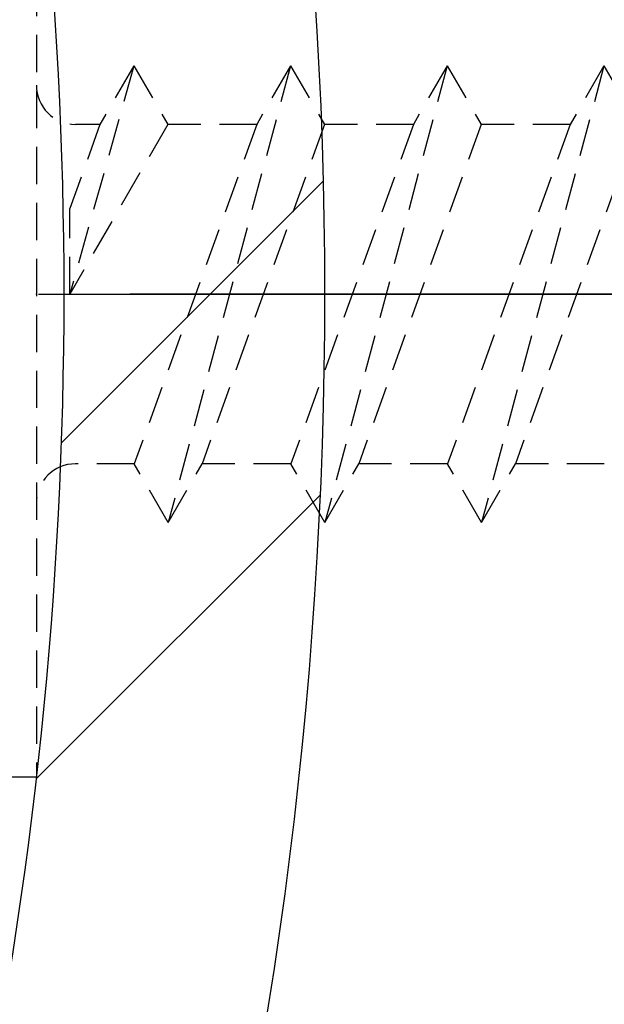
# Model space of a CAD drawing. Units: millimetres. Extents: x 0 to 8400, y 0 to 5940.
# Drawn here: x 6327 to 6357, y 4841 to 4891 of the extents above; entities that cross this region are included whole.
import ezdxf

# ---------------------------------------------------------------- set-up
doc = ezdxf.new("R2010")
doc.units = ezdxf.units.MM
doc.header["$LTSCALE"] = 6
doc.linetypes.add('CENTER2', pattern=[28.575000000000003, 19.05, -3.175, 3.175, -3.175])
doc.linetypes.add('HIDDEN2', pattern=[4.762499999999999, 3.175, -1.5875])
for name, color, linetype in [('P006', 141, 'Continuous'), ('P906', 145, 'Continuous'), ('P920', 125, 'Continuous'), ('P_1CENTER', 2, 'Continuous'), ('P_2DIM', 6, 'Continuous')]:
    doc.layers.add(name, color=color, linetype=linetype)
doc.styles.add('BIGFONT', font='simplex.shx', dxfattribs={"bigfont": 'extfont2.shx'})
doc.dimstyles.new('DIMBIGFONT$0', dxfattribs={"dimscale": 20, "dimtxt": 3, "dimasz": 2, "dimexe": 1.5, "dimexo": 3, "dimgap": 0.75, "dimtad": 1, "dimdec": 1, "dimdsep": 46, "dimtxsty": 'BIGFONT', "dimsah": 1, "dimcen": 0, "dimclrt": 230, "dimadec": 1, "dimazin": 2, "dimtfac": 0.6, "dimtdec": 1, "dimtofl": 0, "dimtmove": 2, "dimatfit": 3, "dimfxl": 0, "dimtvp": 1, "dimtolj": 1, "dimarcsym": 0})

# ---------------------------------------------------------------- blocks, each defined once
blk = doc.blocks.new('*D30')
at = {"layer": 'DEFPOINTS', "color": 0}
for p in [(6834.417298472217, 5320.507777472314), (6267.750631805531, 4877.174444138986), (6834.417298472217, 4877.174444138986)]:
    blk.add_point(p, dxfattribs=at)
at = {"layer": 'P_2DIM', "color": 0, "lineweight": -2}
for p, q in [((6267.750631805531, 4937.174444138986), (6267.750631805531, 5350.507777472314)), ((6834.417298472217, 4937.174444138986), (6834.417298472217, 5350.507777472314)), ((6307.750631805531, 5320.507777472314), (6794.417298472217, 5320.507777472314))]:
    blk.add_line(p, q, dxfattribs=at)
at = {"layer": 'P_2DIM', "color": 0}
for points in [[(6307.750631805531, 5327.174444138981), (6307.750631805531, 5313.841110805647), (6267.750631805531, 5320.507777472314)], [(6794.417298472217, 5327.174444138981), (6794.417298472217, 5313.841110805647), (6834.417298472217, 5320.507777472314)]]:
    blk.add_solid(points, dxfattribs=at)
at = {"layer": 'P_2DIM', "color": 230, "insert": (6551.083965138874, 5365.507777472314), "char_height": 60, "attachment_point": 5, "style": 'BIGFONT'}
blk.add_mtext('\\A1;φ85', dxfattribs=at)

msp = doc.modelspace()

# ---------------------------------------------------------------- hatches: boundary and pattern name
at = {"layer": 'P906', "linetype": 'Continuous'}
h = msp.add_hatch(dxfattribs=at)
h.set_pattern_fill('STEEL', color=256, scale=10, style=0)
h.set_pattern_definition([(45, (323.5839651386559, -2364.009019064142), (-22.45064030267288, 22.45064030267288), []), (45, (323.5839651386559, -2348.134019064142), (-22.45064030267288, 22.45064030267288), [])])
edge = h.paths.add_edge_path()
edge.add_arc((6715.762311300143, 4683.269017688532), 70.66666666677422, 44.999999999991076, 67.40266590044388, ccw=False)
edge.add_line((6765.731190504077, 4733.237896892449), (6766.751533400769, 4732.21755399575))
edge.add_line((6766.751533400769, 4732.21755399575), (6751.430886475056, 4716.896907070037))
edge.add_line((6751.430886475056, 4716.896907070037), (6770.461327064993, 4697.866466480136))
edge.add_arc((6551.083965138863, 4877.174444138993), 283.3333333333331, 320.7391704772721, 354.2608295227623)
edge.add_line((6832.997072319085, 4848.841110805803), (6806.08396513886, 4848.84111080565))
edge.add_line((6806.08396513886, 4848.84111080565), (6806.08396513886, 4827.174444138986))
edge.add_line((6806.08396513886, 4827.174444138986), (6804.64098237607, 4827.174444138986))
edge.add_arc((6804.640982376048, 4897.841110805759), 70.66666666677311, 247.59733409952662, 270.0000000000184, ccw=False)
edge.add_arc((6991.083965138454, 4877.17444413892), 217.9999999996254, 168.1767665252459, 191.8232334746794, ccw=False)
edge.add_arc((6804.640982375684, 4856.507777472551), 70.6666666664365, 89.9999999997242, 112.4026659002183, ccw=False)
edge.add_line((6804.640982376026, 4927.174444138986), (6806.08396513886, 4927.159710061063))
edge.add_line((6806.08396513886, 4927.159710061063), (6806.08396513886, 4905.507777472314))
edge.add_line((6806.08396513886, 4905.507777472314), (6832.997072319056, 4905.507777472314))
edge.add_arc((6551.083965138845, 4877.174444139004), 283.3333333333323, 5.739170477262125, 39.26082952272712)
edge.add_line((6770.461327064979, 5056.482421797857), (6751.430886475042, 5037.45198120792))
edge.add_line((6751.430886475042, 5037.45198120792), (6766.751533400755, 5022.131334282221))
edge.add_line((6766.751533400755, 5022.131334282221), (6765.731190504062, 5021.110991385514))
edge.add_arc((6715.762311300114, 5071.079870589449), 70.66666666679542, 292.59733409954896, 315.00000000000836, ccw=False)
edge.add_arc((6862.210948861069, 5188.301427861099), 218.0000000001097, 213.1767665253022, 236.82323347465808, ccw=False)
edge.add_arc((6744.989391589297, 5041.852790300247), 70.6666666667689, 134.9999999999692, 157.4026659004221, ccw=False)
edge.add_line((6695.020512385403, 5091.821669504196), (6696.040855282095, 5092.842012400881))
edge.add_line((6696.040855282095, 5092.842012400881), (6711.361502207808, 5077.521365475175))
edge.add_line((6711.361502207808, 5077.521365475175), (6730.391942797716, 5096.551806065112))
edge.add_arc((6551.083965138867, 4877.174444138966), 283.3333333333404, 50.73917047727545, 84.26082952276558)
edge.add_line((6579.417298472043, 5159.087551319197), (6579.417298472203, 5132.174444138971))
edge.add_line((6579.417298472203, 5132.174444138971), (6601.083965138874, 5132.174444138971))
edge.add_line((6601.083965138874, 5132.174444138971), (6601.083965138874, 5130.731461376188))
edge.add_arc((6530.417298472101, 5130.731461376166), 70.66666666677338, -22.402665900473323, 1.8474111129762605e-11, ccw=False)
edge.add_arc((6551.083965138958, 5317.174444138576), 217.999999999625, 258.1767665252412, 281.82323347467474, ccw=False)
edge.add_arc((6571.750631805309, 5130.731461375812), 70.66666666643599, 179.9999999997242, 202.4026659002184, ccw=False)
edge.add_line((6501.083965138874, 5130.731461376152), (6501.098699216796, 5132.174444138971))
edge.add_line((6501.098699216796, 5132.174444138971), (6522.750631805531, 5132.174444138971))
edge.add_line((6522.750631805531, 5132.174444138971), (6522.750631805531, 5159.087551319182))
edge.add_arc((6551.083965138874, 4877.174444138989), 283.3333333333188, 95.73917047726884, 129.2608295227338)
edge.add_line((6371.775987480003, 5096.55180606509), (6390.806428069925, 5077.521365475168))
edge.add_line((6390.806428069925, 5077.521365475168), (6406.127074995638, 5092.842012400866))
edge.add_line((6406.127074995638, 5092.842012400866), (6407.147417892345, 5091.821669504174))
edge.add_arc((6357.178538688429, 5041.85279030023), 70.66666666677932, 22.597334099557713, 45.000000000017224, ccw=False)
edge.add_arc((6239.956981416763, 5188.30142786119), 218.0000000001095, 303.1767665253021, 326.82323347465814, ccw=False)
edge.add_arc((6386.405618977609, 5071.079870589436), 70.6666666667849, 224.9999999999781, 247.4026659004308, ccw=False)
edge.add_line((6336.436739773657, 5021.110991385522), (6335.416396876964, 5022.131334282221))
edge.add_line((6335.416396876964, 5022.131334282221), (6350.737043802677, 5037.451981207927))
edge.add_line((6350.737043802677, 5037.451981207927), (6331.70660321274, 5056.482421797828))
edge.add_arc((6551.083965138878, 4877.174444138996), 283.3333333333234, 140.7391704772769, 174.2608295227671)
edge.add_line((6269.170857958663, 4905.507777472161), (6296.083965138874, 4905.507777472321))
edge.add_line((6296.083965138874, 4905.507777472321), (6296.083965138874, 4927.174444138986))
edge.add_line((6296.083965138874, 4927.174444138986), (6297.526947901664, 4927.174444138986))
edge.add_arc((6297.526947901686, 4856.507777472212), 70.66666666677311, 67.59733409952662, 90.00000000001842, ccw=False)
edge.add_arc((6111.083965139274, 4877.174444139087), 217.9999999996254, -11.823233474763413, 11.823233474670076, ccw=False)
edge.add_arc((6297.526947902035, 4897.841110805422), 70.6666666664365, 269.9999999997242, 292.4026659002184, ccw=False)
edge.add_line((6297.526947901693, 4827.174444138986), (6296.083965138874, 4827.189178216908))
edge.add_line((6296.083965138874, 4827.189178216908), (6296.083965138874, 4848.841110805657))
edge.add_line((6296.083965138874, 4848.841110805657), (6269.170857958678, 4848.841110805657))
edge.add_arc((6551.083965138896, 4877.174444138993), 283.333333333342, 185.7391704772669, 219.2608295227319)
edge.add_line((6331.70660321277, 4697.866466480114), (6350.737043802692, 4716.896907070044))
edge.add_line((6350.737043802692, 4716.896907070044), (6335.416396876994, 4732.21755399575))
edge.add_line((6335.416396876994, 4732.21755399575), (6336.436739773686, 4733.237896892457))
edge.add_arc((6386.405618977627, 4683.269017688561), 70.6666666667643, 112.59733409956601, 135.0000000000256, ccw=False)
edge.add_arc((6239.956981416664, 4566.047460416872), 218.0000000001097, 33.176766525302185, 56.82323347465808, ccw=False)
edge.add_arc((6357.178538688415, 4712.496097977721), 70.66666666678513, 314.9999999999781, 337.40266590043075, ccw=False)
edge.add_line((6407.147417892331, 4662.527218773768), (6406.127074995624, 4661.50687587709))
edge.add_line((6406.127074995624, 4661.50687587709), (6390.806428069925, 4676.827522802789))
edge.add_line((6390.806428069925, 4676.827522802789), (6371.775987480018, 4657.797082212859))
edge.add_arc((6551.083965138867, 4877.174444139007), 283.3333333333404, 230.7391704772755, 264.2608295227656)
edge.add_line((6522.750631805691, 4595.261336958774), (6522.750631805531, 4622.174444139))
edge.add_line((6522.750631805531, 4622.174444139), (6501.083965138874, 4622.174444139))
edge.add_line((6501.083965138874, 4622.174444139), (6501.083965138874, 4623.617426901776))
edge.add_arc((6571.750631805648, 4623.617426901799), 70.66666666677338, 157.5973340995266, 180.0000000000184, ccw=False)
edge.add_arc((6551.083965138809, 4437.174444139391), 217.9999999996249, 78.17676652524591, 101.82323347467951, ccw=False)
edge.add_arc((6530.417298472439, 4623.617426902159), 70.66666666643599, -2.7569058147491887e-10, 22.40266590021838, ccw=False)
edge.add_line((6601.083965138874, 4623.617426901819), (6601.069231060937, 4622.174444139))
edge.add_line((6601.069231060937, 4622.174444139), (6579.417298472203, 4622.174444139))
edge.add_line((6579.417298472203, 4622.174444139), (6579.417298472203, 4595.261336958789))
edge.add_arc((6551.083965138867, 4877.174444139007), 283.3333333333421, 275.7391704772669, 309.2608295227319)
edge.add_line((6730.391942797745, 4657.797082212881), (6711.361502207808, 4676.827522802803))
edge.add_line((6711.361502207808, 4676.827522802803), (6696.040855282095, 4661.506875877105))
edge.add_line((6696.040855282095, 4661.506875877105), (6695.020512385403, 4662.527218773797))
edge.add_arc((6744.989391589319, 4712.496097977742), 70.66666666677932, 202.5973340995576, 225.0000000000172, ccw=False)
edge.add_arc((6862.210948860964, 4566.047460416814), 218.0000000000719, 123.1767665253056, 146.8232334746616, ccw=False)
edge = h.paths.add_edge_path(flags=16)
edge.add_arc((6491.109373721505, 4657.145006679326), 3.333333333333002, 105.2509050085324, 157.42430965267)
edge.add_arc((6571.750631805509, 4623.61742690181), 90.66666666665377, 157.4243096526804, 177.5080213906367)
edge.add_arc((6477.839525867337, 4627.704501829687), 3.333333333329354, 253.6377475197367, 357.5080213913873, ccw=False)
edge.add_arc((6551.083965138769, 4877.17444413896), 263.3333333332885, 241.3622524800369, 253.6377475199675, ccw=False)
edge.add_arc((6426.473716922865, 4648.980916536737), 3.333333333334858, 137.4919786094466, 241.362252477424, ccw=False)
edge.add_arc((6357.178538688509, 4712.496097977662), 90.66666666668829, 317.4919786093274, 337.5756903473353)
edge.add_arc((6437.908098140611, 4679.181696560481), 3.333333333330846, 337.5756903478431, 389.7490949927775)
edge.add_arc((6239.956981416792, 4566.047460416847), 231.3333333333533, 29.7490949927432, 60.25090500724227)
edge.add_arc((6353.091217560406, 4763.998577140692), 3.333333333319553, 60.25090500564987, 112.42430965222)
edge.add_arc((6386.405618977551, 4683.269017688624), 90.66666666663288, 112.4243096526555, 120.5343489840311)
edge.add_arc((6338.648465815295, 4764.233542771097), 3.333333333333611, 137.0224115805672, 300.53434898385376, ccw=False)
edge.add_arc((6320.11408201103, 4781.50358604768), 22.00000000001899, 317.0224115805646, 335.395364823387)
edge.add_arc((6335.570523309714, 4774.425562144019), 5.00000000000658, 335.3953648231745, 515.3953648233797)
edge.add_arc((6320.114082011045, 4781.503586047695), 11.99999999999868, 69.60463517662822, 335.39536482338644, ccw=False)
edge.add_arc((6326.038517766647, 4797.437859202681), 4.999999999999365, 249.6046351766601, 429.6046351766797)
edge.add_arc((6320.114082011063, 4781.503586047673), 22.00000000001335, 69.60463517670557, 87.97758841953151)
edge.add_arc((6321.008105771878, 4806.821139233038), 3.333333333338188, 104.4656510160134, 267.9775884193889, ccw=False)
edge.add_arc((6297.526947901726, 4897.841110805673), 90.66666666669633, 284.4656510159517, 292.5756903472991)
edge.add_arc((6331.054527679233, 4817.199852721606), 3.333333333322397, 292.5756903473587, 344.7490949929086)
edge.add_arc((6111.083965138863, 4877.174444139), 231.3333333333438, 344.7490949927301, 375.2509050072699)
edge.add_arc((6331.05452767924, 4937.149035556311), 3.333333333334188, 15.25090500854339, 67.42430965266158)
edge.add_arc((6297.526947901686, 4856.507777472318), 90.66666666665888, 67.42430965265434, 87.50802139061156)
edge.add_arc((6301.614022829592, 4950.418883410493), 3.333333333328964, 163.6377475199943, 267.50802139157474, ccw=False)
edge.add_arc((6551.083965138914, 4877.174444139027), 263.333333333342, 151.3622524800778, 163.6377475199662, ccw=False)
edge.add_arc((6322.890437536666, 5001.784692354982), 3.333333333341792, 47.49197860928621, 151.3622524812132, ccw=False)
edge.add_arc((6386.405618977551, 5071.079870589328), 90.66666666664986, 227.491978609348, 247.5756903473594)
edge.add_arc((6353.091217560421, 4990.350311137252), 3.333333333333603, 247.575690347861, 299.7490949927542)
edge.add_arc((6239.956981416784, 5188.301427861037), 231.3333333333286, 299.7490949927473, 330.2509050072431)
edge.add_arc((6437.908098140597, 5075.167191717454), 3.333333333336323, 330.2509050055471, 382.4243096523881)
edge.add_arc((6357.17853868856, 5041.852790300363), 90.6666666666008, 22.42430965263596, 30.53434898399184)
edge.add_arc((6438.143063771029, 5089.609943462565), 3.333333333334088, 47.0224115805558, 210.5343489841407, ccw=False)
edge.add_arc((6455.413107047625, 5108.144327266771), 21.99999999998473, 227.0224115804404, 245.3953648233127)
edge.add_arc((6448.335083143931, 5092.687885968129), 4.999999999995545, 245.3953648233699, 425.3953648233423)
edge.add_arc((6455.4131070476, 5108.144327266782), 11.99999999999442, -20.395364823365583, 245.3953648233968, ccw=False)
edge.add_arc((6471.347380202587, 5102.2198915112), 4.999999999997049, 159.6046351768603, 339.6046351766358)
edge.add_arc((6455.4131070476, 5108.144327266826), 22.00000000000356, 339.6046351765773, 357.9775884193813)
edge.add_arc((6480.730660232948, 5107.250303505964), 3.333333333330184, 14.465651015968888, 177.9775884195876, ccw=False)
edge.add_arc((6571.750631805531, 5130.731461376217), 90.6666666666809, 194.4656510160237, 202.5756903473711)
edge.add_arc((6491.109373721531, 5097.203881598592), 3.333333333320998, 202.5756903469438, 254.7490949924945)
edge.add_arc((6551.083965138878, 5317.174444138998), 231.3333333333652, 254.7490949927382, 285.2509050072753)
edge.add_arc((6611.058556556214, 5097.203881598603), 3.333333333333001, 285.2509050085324, 337.42430965267)
edge.add_arc((6530.417298472188, 5130.731461376121), 90.66666666667359, 337.4243096526831, 357.5080213906396)
edge.add_arc((6624.328404410389, 5126.644386448255), 3.333333333335443, 73.63774751988132, 177.5080213915014, ccw=False)
edge.add_arc((6551.083965138798, 4877.174444138995), 263.3333333333259, 61.3622524799963, 73.63774751993532, ccw=False)
edge.add_arc((6675.694213354873, 5105.367971741185), 3.333333333319525, -42.50802139033158, 61.3622524770509, ccw=False)
edge.add_arc((6744.989391589232, 5041.852790300321), 90.66666666666589, 137.4919786093496, 157.5756903473574)
edge.add_arc((6664.259832137141, 5075.167191717461), 3.333333333333282, 157.575690347861, 209.7490949927543)
edge.add_arc((6862.210948860949, 5188.30142786107), 231.3333333333338, 209.7490949927384, 240.2509050072375)
edge.add_arc((6749.076712717328, 4990.350311137272), 3.333333333336871, 240.2509050058418, 292.4243096526551)
edge.add_arc((6715.762311300168, 5071.079870589287), 90.66666666660635, 292.4243096526924, 300.5343489840519)
edge.add_arc((6763.519464462443, 4990.115345506858), 3.333333333330576, -42.9775884194525, 120.53434898395531, ccw=False)
edge.add_arc((6782.053848266711, 4972.84530223032), 21.9999999999958, 137.022411580664, 155.3953648234844)
edge.add_arc((6766.597406968027, 4979.923326133936), 5.000000000001491, 155.3953648231019, 335.3953648233072)
edge.add_arc((6782.053848266689, 4972.845302230244), 12.0000000000033, -110.39536482328992, 155.3953648233351, ccw=False)
edge.add_arc((6776.129412511094, 4956.911029075251), 4.999999999999313, 69.60463517658087, 249.604635176759)
edge.add_arc((6782.053848266762, 4972.845302230169), 21.99999999995894, 249.6046351764384, 267.9775884192872)
edge.add_arc((6781.15982450587, 4947.527749044861), 3.333333333338041, -75.53434898396762, 87.97758841962383, ccw=False)
edge.add_arc((6804.640982376081, 4856.507777472321), 90.66666666661861, 104.4656510160035, 112.5756903473506)
edge.add_arc((6771.113402598516, 4937.149035556275), 3.333333333326824, 112.5756903470353, 164.7490949925878)
edge.add_arc((6991.083965138896, 4877.174444138929), 231.3333333333463, 164.7490949927379, 195.2509050072756)
edge.add_arc((6771.113402598508, 4817.199852721584), 3.333333333317196, 195.2509050084282, 247.4243096525416)
edge.add_arc((6804.64098237607, 4897.841110805635), 90.66666666669778, 247.4243096526596, 267.5080213906173)
edge.add_arc((6800.553907448164, 4803.930004867412), 3.333333333336489, -16.362252480099187, 87.50802139148641, ccw=False)
edge.add_arc((6551.083965138932, 4877.174444139071), 263.3333333333192, 331.36225248003626, 343.63774751991934, ccw=False)
edge.add_arc((6779.277492741101, 4752.564195922965), 3.33333333331685, 227.4919786095158, 331.3622524808899, ccw=False)
edge.add_arc((6715.762311300226, 4683.269017688606), 90.66666666667638, 47.49197860935092, 67.57569034735646)
edge.add_arc((6749.076712717364, 4763.998577140715), 3.33333333332827, 67.57569034767127, 119.7490949926477)
edge.add_arc((6862.210948860971, 4566.047460416921), 231.3333333333157, 119.7490949927384, 150.2509050072372)
edge.add_arc((6664.259832137184, 4679.181696560512), 3.333333333342748, 150.2509050054831, 202.4243096524944)
edge.add_arc((6744.989391589203, 4712.496097977784), 90.66666666665905, 202.4243096527507, 210.5343489841096)
edge.add_arc((6664.024866506777, 4664.738944815403), 3.333333333330666, -132.97758841945262, 30.534348983955283, ccw=False)
edge.add_arc((6646.754823230185, 4646.204561011136), 22.00000000003176, 47.02241158056012, 65.39536482345689)
edge.add_arc((6653.832847133839, 4661.661002309824), 5.00000000001834, 65.39536482336119, 245.3953648234077)
edge.add_arc((6646.754823230152, 4646.204561011147), 11.99999999999853, -200.39536482335802, 65.39536482335342, ccw=False)
edge.add_arc((6630.820550075165, 4652.128996766747), 5.000000000000957, 339.6046351766443, 519.6046351766174)
edge.add_arc((6646.754823230112, 4646.20456101104), 21.99999999999845, 159.60463517634, 177.9775884192196)
edge.add_arc((6621.437270044771, 4647.098584771969), 3.333333333330351, 194.4656510159386, 357.9775884194939, ccw=False)
edge.add_arc((6530.417298472235, 4623.617426901712), 90.66666666663538, 14.46565101603466, 22.57569034738172)
edge.add_arc((6611.058556556181, 4657.14500667932), 3.333333333333422, 22.5756903471412, 74.74909499268512)
edge.add_arc((6551.083965138834, 4437.174444138956), 231.3333333333375, 74.74909499273829, 105.2509050072753)

# ---------------------------------------------------------------- linework, layer by layer
at = {"layer": 'P006'}
for points in [[(6336.209731104209, 4766.505916886435, 0.08033931303830477), (6340.116535456378, 4772.343790407624, 1.000000000001743), (6331.024511163043, 4776.507333880396, -2.294111753601707), (6324.296036662061, 4792.751308274743, 1.000000000000149), (6327.780998871232, 4802.124410130618, 0.08033931303832109), (6320.890471066501, 4803.489882234961, -0.8655548326049741), (6320.175440599174, 4810.048797799445, 0.03540150025679111), (6332.334206296691, 4814.121942107722, 0.2316652789781872), (6334.270471576012, 4816.323031209668, 0.1338806529546851), (6334.270471576012, 4938.025857068333, 0.2316652789715991), (6332.334206296706, 4940.226946170205, 0.08785673247458602), (6301.469091094616, 4947.088702348858, -0.4870320942353416), (6298.415690235888, 4951.357914683202, -0.05361323127095485), (6319.964879490442, 5003.382259639748, -0.4870320942372471), (6325.142748935286, 5004.2419681789, 0.08785673247482471), (6351.819675521627, 4987.269030242122, 0.2316652789751446), (6354.745226860767, 4987.456288962927, 0.1338806529544896), (6440.802120314875, 5073.51318241702, 0.2316652789841406)], [(6331.70660321274, 5056.482421797828, 0.1473178895885535), (6269.170857958663, 4905.507777472161), (6296.083965138874, 4905.507777472321), (6296.083965138874, 4927.174444138986), (6297.526947901664, 4927.174444138986, -0.09806260131255795), (6324.458961070697, 4921.841110805643, -0.1035448671991944), (6324.458961070624, 4832.507777472183, -0.0980626013125676), (6297.526947901693, 4827.174444138986), (6296.083965138874, 4827.189178216908), (6296.083965138874, 4848.841110805657), (6269.170857958678, 4848.841110805657, 0.1473178895884411), (6331.70660321277, 4697.866466480114)]]:
    msp.add_lwpolyline(points, format="xyb", dxfattribs=at)
at = {"layer": 'P920', "linetype": 'HIDDEN2', "ltscale": 0.1}
for p, q in [((6327.683954879314, 4901.841110805679), (6327.683954879212, 4852.507777472285)), ((6332.665689369249, 4888.841110805701), (6329.394037843762, 4877.174444139029)), ((6332.665689369249, 4888.841110805701), (6330.933638561859, 4885.841110805715)), ((6332.665689369249, 4888.841110805701), (6334.397740176755, 4885.841110805715)), ((6340.665689369263, 4888.841110805701), (6334.41354154588, 4865.50777747227)), ((6340.665689369263, 4888.841110805701), (6338.933638561859, 4885.841110805715)), ((6340.665689369263, 4888.841110805701), (6342.397740176755, 4885.841110805715)), ((6348.665689369263, 4888.841110805701), (6342.413541545895, 4865.50777747227)), ((6348.665689369263, 4888.841110805701), (6346.933638561859, 4885.841110805715)), ((6348.665689369263, 4888.841110805701), (6350.39774017677, 4885.841110805715)), ((6356.665689369278, 4888.841110805701), (6350.413541545895, 4865.50777747227)), ((6356.665689369278, 4888.841110805701), (6354.933638561859, 4885.841110805715)), ((6356.665689369278, 4888.841110805701), (6358.39774017677, 4885.841110805715)), ((6330.933638561713, 4885.841110805715), (6329.394037843733, 4881.545424902568)), ((6334.397740176755, 4885.841110805715), (6329.394037843704, 4877.174444139131)), ((6330.933638561874, 4885.841110805715), (6329.683954879285, 4885.841110805715)), ((6338.933638561859, 4885.841110805715), (6332.681490738389, 4868.507777472249)), ((6338.933638561903, 4885.841110805621), (6334.397740176712, 4885.841110805715)), ((6342.397740176755, 4885.841110805715), (6336.145592353299, 4868.507777472249)), ((6346.933638561859, 4885.841110805715), (6340.681490738389, 4868.507777472249)), ((6346.933638561888, 4885.841110805526), (6342.397740176813, 4885.841110805621)), ((6350.39774017677, 4885.841110805715), (6344.145592353299, 4868.507777472249)), ((6354.933638561859, 4885.841110805715), (6348.681490738403, 4868.507777472249)), ((6354.933638561844, 4885.841110805526), (6350.397740176784, 4885.841110805526)), ((6358.39774017677, 4885.841110805715), (6352.145592353299, 4868.507777472249)), ((6329.394037843762, 4877.174444139029), (6329.394037843733, 4881.545424902568)), ((6332.681490738491, 4868.507777472343), (6329.683954879227, 4868.507777472154)), ((6334.41354154588, 4865.50777747227), (6332.681490738389, 4868.507777472249)), ((6334.41354154588, 4865.50777747227), (6336.145592353299, 4868.507777472249)), ((6340.68149073852, 4868.507777472249), (6336.145592353358, 4868.507777472343)), ((6342.413541545895, 4865.50777747227), (6340.681490738389, 4868.507777472249)), ((6342.413541545895, 4865.50777747227), (6344.145592353299, 4868.507777472249)), ((6348.681490738447, 4868.507777472154), (6344.145592353372, 4868.507777472249)), ((6350.413541545895, 4865.50777747227), (6348.681490738403, 4868.507777472249)), ((6350.413541545895, 4865.50777747227), (6352.145592353299, 4868.507777472249)), ((6356.681490738287, 4868.507777472154), (6352.145592353329, 4868.507777472154)), ((6327.683954879314, 4852.507777472387), (6322.496607461442, 4852.507777472481))]:
    msp.add_line(p, q, dxfattribs=at)
for centre, start, end in [((6329.683954879285, 4887.841110805737), 180, 270), ((6329.683954879285, 4866.507777472423), 90, 180)]:
    msp.add_arc(centre, 2, start, end, dxfattribs=at)
msp.add_point((6327.683954879314, 4877.174444139029), dxfattribs=at)
at = {"layer": 'P_1CENTER', "linetype": 'CENTER2'}
for p, q in [((4956.200315302354, 4877.174444138986), (6551.083965138874, 4877.174444138986)), ((6446.750621546009, 4877.174444138935), (6297.950621545977, 4877.174444139029))]:
    msp.add_line(p, q, dxfattribs=at)

# ---------------------------------------------------------------- dimensions: what is measured, and where the dimension line sits
at = {"layer": 'P_2DIM'}
dim = msp.add_linear_dim(base=(6834.417298472217, 5320.507777472314), p1=(6267.750631805531, 4877.174444138986), p2=(6834.417298472217, 4877.174444138986), text='φ<>', dimstyle='DIMBIGFONT$0', override={"dimlfac": 0.15}, dxfattribs=at)
dim.commit()
dim.dimension.update_dxf_attribs({"geometry": '*D30', "text_midpoint": (6551.083965138874, 5365.507777472314)})

doc.saveas('drawing.dxf')
